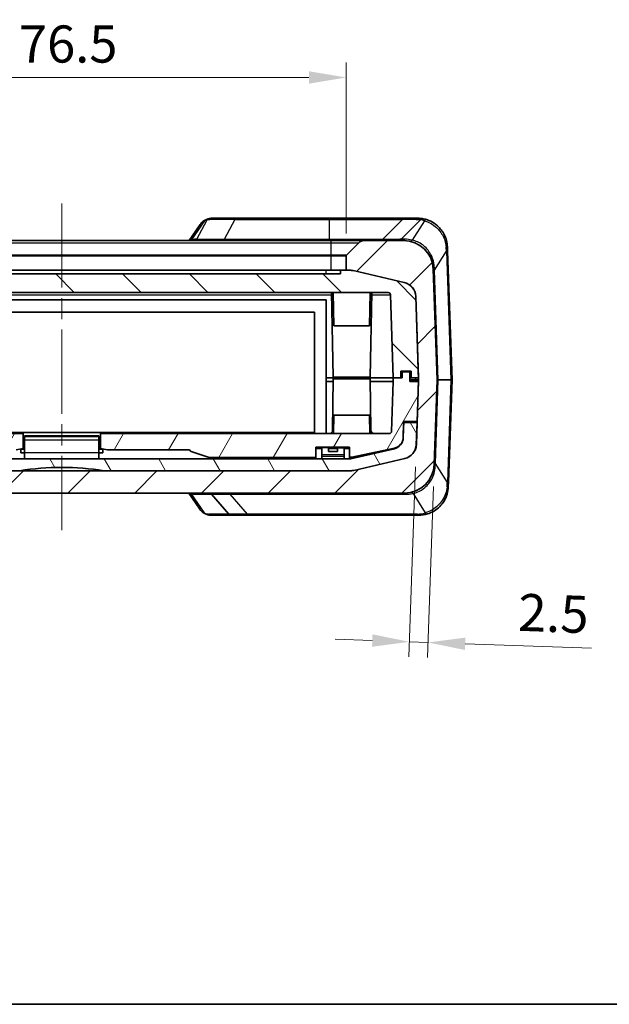
# Model space of a CAD drawing. Units: millimetres. Extents: x 0 to 5875, y 0 to 563.
# Drawn here: x 1040 to 1119, y 0 to 133 of the extents above; entities that cross this region are included whole.
import ezdxf

# ---------------------------------------------------------------- set-up
doc = ezdxf.new("R2010")
doc.units = ezdxf.units.MM
doc.header["$LTSCALE"] = 2
doc.linetypes.add('CHAIN', pattern=[0.3543, 0.2362, -0.0295, 0.0591, -0.0295])
doc.layers.get('Defpoints').update_dxf_attribs({"lineweight": 25})
for name, color, linetype, lineweight in [('Border (ISO)', 7, 'Continuous', 35), ('Centerline (ISO)', 131, 'Continuous', 18), ('Dimension (ISO)', 7, 'Continuous', 18), ('Hatch (ISO)', 1, 'Continuous', 18), ('Visible (ISO)', 7, 'Continuous', 35), ('Visible Narrow (ISO)', 7, 'Continuous', 25)]:
    doc.layers.add(name, color=color, linetype=linetype, lineweight=lineweight)
doc.styles.add('Note Text (TK)', font='txt')
doc.dimstyles.new('Default - Method 1b (TK)', dxfattribs={"dimscale": 2, "dimtxt": 2.5, "dimasz": 2.5, "dimexe": 1, "dimexo": 1.5, "dimgap": 1, "dimtad": 1, "dimtoh": 1, "dimrnd": 1e-08, "dimdsep": 46, "dimtxsty": 'Note Text (TK)', "dimcen": 0.09, "dimdle": 5, "dimclrd": 100, "dimclre": 100, "dimclrt": 7, "dimadec": 1, "dimazin": 1, "dimtfac": 1, "dimtmove": 0, "dimatfit": 3, "dimfxl": 1, "dimtolj": 1, "dimlwd": -1, "dimlwe": -1, "dimarcsym": 0})

# ---------------------------------------------------------------- blocks, each defined once
blk = doc.blocks.new('図面枠 tk図枠')
at = {"layer": 'Border (ISO)'}
blk.add_line((14.5, 8), (405.5, 8), dxfattribs=at)
blk = doc.blocks.new('*D25')
at = {"layer": 'Defpoints', "color": 0}
for p in [(1083.86, 124.81), (1007.36, 100.81), (1083.86, 100.81)]:
    blk.add_point(p, dxfattribs=at)
at = {"layer": 'Dimension (ISO)', "color": 100}
for p, q in [((1007.36, 103.81), (1007.36, 126.81)), ((1083.86, 103.81), (1083.86, 126.81)), ((1012.36, 124.81), (1078.86, 124.81))]:
    blk.add_line(p, q, dxfattribs=at)
for points in [[(1012.36, 125.64), (1012.36, 123.97), (1007.36, 124.81)], [(1078.86, 125.64), (1078.86, 123.97), (1083.86, 124.81)]]:
    blk.add_solid(points, dxfattribs=at)
at = {"layer": 'Dimension (ISO)', "color": 7, "insert": (1039.84, 129.31), "char_height": 5, "attachment_point": 4, "style": 'Note Text (TK)'}
blk.add_mtext('\\A1;76.5', dxfattribs=at)
blk = doc.blocks.new('*D27')
at = {"layer": 'Defpoints', "color": 0}
for p in [(1093.3, 75.38), (1095.71, 72.71), (1092.38, 48.81)]:
    blk.add_point(p, dxfattribs=at)
at = {"layer": 'Dimension (ISO)', "color": 100}
for p, q in [((1093.2, 72.38), (1092.31, 46.81)), ((1095.61, 69.71), (1094.8, 46.72)), ((1087.38, 48.98), (1082.38, 49.16)), ((1092.38, 48.81), (1094.87, 48.72)), ((1099.87, 48.55), (1116.87, 47.95))]:
    blk.add_line(p, q, dxfattribs=at)
for points in [[(1087.41, 49.82), (1087.35, 48.15), (1092.38, 48.81)], [(1099.9, 49.38), (1099.84, 47.72), (1094.87, 48.72)]]:
    blk.add_solid(points, dxfattribs=at)
at = {"layer": 'Dimension (ISO)', "color": 7, "insert": (1107.02, 52.8), "char_height": 5, "attachment_point": 4, "rotation": 358, "style": 'Note Text (TK)'}
blk.add_mtext('\\A1;2.5', dxfattribs=at)

msp = doc.modelspace()

# ---------------------------------------------------------------- hatches: boundary and pattern name
at = {"layer": 'Hatch (ISO)'}
h = msp.add_hatch(dxfattribs=at)
h.set_pattern_fill('ANSI31', color=256, scale=50.8, style=0)
h.set_pattern_definition([(45, (773, -16), (-4.49013, 4.49013), [])])
edge = h.paths.add_edge_path()
edge.add_ellipse((1083.9577, 100.8064), major_axis=(-0.0707, 0.0707), ratio=1, start_angle=0, end_angle=45)
edge.add_line((1083.8577, 100.8064), (1083.8577, 98.8478))
edge.add_line((1083.8577, 98.8478), (1084.3624, 98.8478))
edge.add_ellipse((1084.3624, 96.8478), major_axis=(0, 2), ratio=1, start_angle=346.871292, end_angle=360, ccw=False)
edge.add_line((1084.8167, 98.7955), (1091.6713, 97.1968))
edge.add_ellipse((1091.217, 95.2491), major_axis=(0.4543, 1.9477), ratio=1, start_angle=285.128708, end_angle=360, ccw=False)
edge.add_line((1093.2158, 95.3189), (1093.5989, 84.3478))
edge.add_line((1093.5989, 84.3478), (1093.6077, 84.0978))
edge.add_line((1093.6077, 84.0978), (1093.5989, 83.8478))
edge.add_line((1093.5989, 83.8478), (1093.4121, 78.4978))
edge.add_line((1093.4121, 78.4978), (1093.3031, 75.3768))
edge.add_ellipse((1091.3043, 75.4466), major_axis=(1.9988, -0.0698), ratio=1, start_angle=285.128708, end_angle=360, ccw=False)
edge.add_line((1091.7586, 73.4988), (1084.904, 71.9001))
edge.add_ellipse((1084.4497, 73.8478), major_axis=(0.4543, -1.9477), ratio=1, start_angle=346.871292, end_angle=360, ccw=False)
edge.add_line((1084.4497, 71.8478), (1084.441, 71.8478))
edge.add_line((1084.441, 71.8478), (1051.2686, 71.8478))
edge.add_line((1051.2686, 71.8478), (1039.9467, 71.8478))
edge.add_line((1039.9467, 71.8478), (1006.7743, 71.8478))
edge.add_line((1006.7743, 71.8478), (1006.7656, 71.8478))
edge.add_ellipse((1006.7656, 73.8478), major_axis=(0, -2), ratio=1, start_angle=346.871292, end_angle=360, ccw=False)
edge.add_line((1006.3113, 71.9001), (999.4567, 73.4988))
edge.add_ellipse((999.911, 75.4466), major_axis=(-0.4543, -1.9477), ratio=1, start_angle=285.128708, end_angle=360, ccw=False)
edge.add_line((997.9122, 75.3768), (997.8347, 77.5978))
edge.add_line((997.8347, 77.5978), (997.6345, 77.5978))
edge.add_line((997.6345, 77.5978), (997.5298, 80.5978))
edge.add_line((997.5298, 80.5978), (997.7212, 80.5978))
edge.add_line((997.7212, 80.5978), (997.7299, 80.5978))
edge.add_line((997.7299, 80.5978), (997.6164, 83.8478))
edge.add_line((997.6164, 83.8478), (997.6077, 84.0978))
edge.add_line((997.6077, 84.0978), (997.6164, 84.3478))
edge.add_line((997.6164, 84.3478), (997.9995, 95.3189))
edge.add_ellipse((999.9983, 95.2491), major_axis=(-1.9988, 0.0698), ratio=1, start_angle=285.128708, end_angle=360, ccw=False)
edge.add_line((999.544, 97.1968), (1006.3986, 98.7955))
edge.add_ellipse((1006.8529, 96.8478), major_axis=(-0.4543, 1.9477), ratio=1, start_angle=346.871292, end_angle=360, ccw=False)
edge.add_line((1006.8529, 98.8478), (1007.3577, 98.8478))
edge.add_line((1007.3577, 98.8478), (1007.3577, 100.8064))
edge.add_ellipse((1007.2577, 100.8064), major_axis=(0.1, 0), ratio=1, start_angle=0, end_angle=45)
edge.add_line((1007.3284, 100.8771), (1005.6506, 102.5549))
edge.add_ellipse((1004.9435, 101.8478), major_axis=(0.7071, 0.7071), ratio=1, start_angle=0, end_angle=45)
edge.add_line((1004.9435, 102.8478), (999.6252, 102.8478))
edge.add_ellipse((999.6252, 98.8478), major_axis=(0, 4), ratio=1, start_angle=0, end_angle=88)
edge.add_line((995.6276, 98.9874), (995.1077, 84.0978))
edge.add_line((995.1077, 84.0978), (995.5054, 72.7082))
edge.add_ellipse((999.503, 72.8478), major_axis=(-3.9976, -0.1396), ratio=1, start_angle=0, end_angle=88)
edge.add_line((999.503, 68.8478), (1091.7124, 68.8478))
edge.add_ellipse((1091.7124, 72.8478), major_axis=(0, -4), ratio=1, start_angle=0, end_angle=88)
edge.add_line((1095.7099, 72.7082), (1096.1077, 84.0978))
edge.add_line((1096.1077, 84.0978), (1095.5877, 98.9874))
edge.add_ellipse((1091.5902, 98.8478), major_axis=(3.9976, 0.1396), ratio=1, start_angle=0, end_angle=88)
edge.add_line((1091.5902, 102.8478), (1086.2719, 102.8478))
edge.add_ellipse((1086.2719, 101.8478), major_axis=(0, 1), ratio=1, start_angle=0, end_angle=45)
edge.add_line((1085.5648, 102.5549), (1083.887, 100.8771))
h = msp.add_hatch(dxfattribs=at)
h.set_pattern_fill('ANSI31', color=256, scale=50.8, angle=90.00021, style=0)
h.set_pattern_definition([(135.0002, (773, -16), (-4.49011, -4.49014), [])])
edge = h.paths.add_edge_path()
edge.add_line((1091.2077, 84.3478), (1091.2077, 85.2478))
edge.add_line((1091.2077, 85.2478), (1092.6077, 85.2478))
edge.add_line((1092.6077, 85.2478), (1092.6077, 84.3478))
edge.add_line((1092.6077, 84.3478), (1093.5989, 84.3478))
edge.add_line((1093.5989, 84.3478), (1093.6077, 84.3478))
edge.add_line((1093.6077, 84.3478), (1093.2246, 95.3189))
edge.add_ellipse((1091.2258, 95.2491), major_axis=(1.9988, 0.0698), ratio=1, start_angle=0, end_angle=74.871292)
edge.add_line((1091.68, 97.1968), (1084.8255, 98.7955))
edge.add_ellipse((1084.3712, 96.8478), major_axis=(0.4543, 1.9477), ratio=1, start_angle=0, end_angle=13.128708)
edge.add_line((1084.3712, 98.8478), (1084.3624, 98.8478))
edge.add_line((1084.3624, 98.8478), (1083.8577, 98.8478))
edge.add_line((1083.8577, 98.8478), (1083.1077, 98.8478))
edge.add_line((1083.1077, 98.8478), (1083.1077, 98.3478))
edge.add_line((1083.1077, 98.3478), (1008.1077, 98.3478))
edge.add_line((1008.1077, 98.3478), (1008.1077, 98.8478))
edge.add_line((1008.1077, 98.8478), (1007.3577, 98.8478))
edge.add_line((1007.3577, 98.8478), (1006.8529, 98.8478))
edge.add_line((1006.8529, 98.8478), (1006.8442, 98.8478))
edge.add_ellipse((1006.8442, 96.8478), major_axis=(0, 2), ratio=1, start_angle=0, end_angle=13.128708)
edge.add_line((1006.3899, 98.7955), (999.5353, 97.1968))
edge.add_ellipse((999.9896, 95.2491), major_axis=(-0.4543, 1.9477), ratio=1, start_angle=0, end_angle=74.871292)
edge.add_line((997.9908, 95.3189), (997.6077, 84.3478))
edge.add_line((997.6077, 84.3478), (997.6164, 84.3478))
edge.add_line((997.6164, 84.3478), (998.6077, 84.3478))
edge.add_line((998.6077, 84.3478), (998.6077, 85.2478))
edge.add_line((998.6077, 85.2478), (1000.0077, 85.2478))
edge.add_line((1000.0077, 85.2478), (1000.0077, 84.3478))
edge.add_line((1000.0077, 84.3478), (1001.0077, 84.3478))
edge.add_line((1001.0077, 84.3478), (1001.3991, 95.5583))
edge.add_ellipse((1001.699, 95.5478), major_axis=(-0.2998, 0.0105), ratio=1, start_angle=272, end_angle=360, ccw=False)
edge.add_line((1001.699, 95.8478), (1037.3577, 95.8478))
edge.add_line((1037.3577, 95.8478), (1037.3577, 95.8678))
edge.add_line((1037.3577, 95.8678), (1053.8577, 95.8678))
edge.add_line((1053.8577, 95.8678), (1053.8577, 95.8478))
edge.add_line((1053.8577, 95.8478), (1089.5164, 95.8478))
edge.add_ellipse((1089.5164, 95.5478), major_axis=(0, 0.3), ratio=1, start_angle=272, end_angle=360, ccw=False)
edge.add_line((1089.8162, 95.5583), (1090.2077, 84.3478))
edge.add_line((1090.2077, 84.3478), (1091.2077, 84.3478))
h = msp.add_hatch(dxfattribs=at)
h.set_pattern_fill('ANSI31', color=256, scale=50.8, angle=14.999978, style=0)
h.set_pattern_definition([(60, (773, -16), (-5.49926, 3.175), [])])
edge = h.paths.add_edge_path()
edge.add_line((999.8077, 85.1478), (998.8077, 85.1478))
edge.add_line((998.8077, 85.1478), (998.8077, 83.8478))
edge.add_line((998.8077, 83.8478), (997.6164, 83.8478))
edge.add_line((997.6164, 83.8478), (997.6077, 83.8478))
edge.add_line((997.6077, 83.8478), (997.7212, 80.5978))
edge.add_line((997.7212, 80.5978), (997.7945, 78.4978))
edge.add_line((997.7945, 78.4978), (999.5956, 78.4978))
edge.add_line((999.5956, 78.4978), (999.6008, 78.3478))
edge.add_line((999.6008, 78.3478), (999.6717, 76.3181))
edge.add_ellipse((1001.1708, 76.3705), major_axis=(-1.4991, -0.0523), ratio=1, start_angle=0, end_angle=12.561716)
edge.add_ellipse((1001.1708, 76.3705), major_axis=(-1.4518, -0.3771), ratio=1, start_angle=0, end_angle=63.437793)
edge.add_line((1000.8589, 74.9032), (1006.6107, 73.6806))
edge.add_ellipse((1006.9226, 75.1478), major_axis=(-0.3119, -1.4672), ratio=1, start_angle=0, end_angle=12.000491)
edge.add_line((1006.9226, 73.6478), (1006.9226, 75.0136))
edge.add_line((1006.9226, 75.0136), (1011.4226, 75.0136))
edge.add_line((1011.4226, 75.0136), (1011.4226, 73.6478))
edge.add_line((1011.4226, 73.6478), (1025.7735, 73.6478))
edge.add_ellipse((1025.7735, 74.1478), major_axis=(0, -0.5), ratio=1, start_angle=0, end_angle=19.106605)
edge.add_line((1025.9372, 73.6754), (1028.1831, 74.4534))
edge.add_ellipse((1028.0194, 74.9258), major_axis=(0.1637, -0.4725), ratio=1, start_angle=0, end_angle=37.112772)
edge.add_line((1028.435, 74.6478), (1039.3582, 74.6478))
edge.add_ellipse((1039.3582, 75.1478), major_axis=(0, -0.5), ratio=1, start_angle=0, end_angle=11.309932)
edge.add_line((1039.4562, 74.6575), (1040.4077, 74.8478))
edge.add_line((1040.4077, 74.8478), (1040.4077, 76.8478))
edge.add_line((1040.4077, 76.8478), (1001.5418, 76.8478))
edge.add_ellipse((1001.5418, 77.1478), major_axis=(0, -0.3), ratio=1, start_angle=272, end_angle=360, ccw=False)
edge.add_line((1001.242, 77.1373), (1001.0077, 83.8478))
edge.add_line((1001.0077, 83.8478), (1001.0077, 84.3478))
edge.add_line((1001.0077, 84.3478), (1000.0077, 84.3478))
edge.add_line((1000.0077, 84.3478), (999.8077, 84.3478))
edge.add_line((999.8077, 84.3478), (999.8077, 85.1478))
edge = h.paths.add_edge_path()
edge.add_line((1090.2077, 84.3478), (1090.2077, 83.8478))
edge.add_line((1090.2077, 83.8478), (1089.9733, 77.1373))
edge.add_ellipse((1089.6735, 77.1478), major_axis=(0.2998, -0.0105), ratio=1, start_angle=272, end_angle=360, ccw=False)
edge.add_line((1089.6735, 76.8478), (1050.8077, 76.8478))
edge.add_line((1050.8077, 76.8478), (1050.8077, 74.8478))
edge.add_line((1050.8077, 74.8478), (1051.7591, 74.6575))
edge.add_ellipse((1051.8572, 75.1478), major_axis=(-0.0981, -0.4903), ratio=1, start_angle=0, end_angle=11.309932)
edge.add_line((1051.8572, 74.6478), (1062.7803, 74.6478))
edge.add_ellipse((1063.1959, 74.9258), major_axis=(-0.4156, -0.278), ratio=1, start_angle=0, end_angle=37.112772)
edge.add_line((1063.0322, 74.4534), (1065.2782, 73.6754))
edge.add_ellipse((1065.4418, 74.1478), major_axis=(-0.1637, -0.4725), ratio=1, start_angle=0, end_angle=19.106605)
edge.add_line((1065.4418, 73.6478), (1079.7927, 73.6478))
edge.add_line((1079.7927, 73.6478), (1079.7927, 75.0136))
edge.add_line((1079.7927, 75.0136), (1084.2927, 75.0136))
edge.add_line((1084.2927, 75.0136), (1084.2927, 73.6478))
edge.add_ellipse((1084.2927, 75.1478), major_axis=(0, -1.5), ratio=1, start_angle=0, end_angle=12.000491)
edge.add_line((1084.6046, 73.6806), (1090.3564, 74.9032))
edge.add_ellipse((1090.0445, 76.3705), major_axis=(0.3119, -1.4672), ratio=1, start_angle=0, end_angle=63.437793)
edge.add_ellipse((1090.0445, 76.3705), major_axis=(1.4518, -0.3771), ratio=1, start_angle=0, end_angle=12.561716)
edge.add_line((1091.5436, 76.3181), (1091.6145, 78.3478))
edge.add_line((1091.6145, 78.3478), (1091.6197, 78.4978))
edge.add_line((1091.6197, 78.4978), (1093.4121, 78.4978))
edge.add_line((1093.4121, 78.4978), (1093.4208, 78.4978))
edge.add_line((1093.4208, 78.4978), (1093.6077, 83.8478))
edge.add_line((1093.6077, 83.8478), (1093.5989, 83.8478))
edge.add_line((1093.5989, 83.8478), (1092.4077, 83.8478))
edge.add_line((1092.4077, 83.8478), (1092.4077, 85.1478))
edge.add_line((1092.4077, 85.1478), (1091.4077, 85.1478))
edge.add_line((1091.4077, 85.1478), (1091.4077, 84.3478))
edge.add_line((1091.4077, 84.3478), (1091.2077, 84.3478))
edge.add_line((1091.2077, 84.3478), (1090.2077, 84.3478))
h = msp.add_hatch(dxfattribs=at)
h.set_pattern_fill('ANSI31', color=256, scale=50.8, angle=75.000175, style=0)
h.set_pattern_definition([(120.0002, (773, -16), (-5.49925, -3.17502), [])])
edge = h.paths.add_edge_path()
edge.add_ellipse((1091.2956, 75.4466), major_axis=(0.4543, -1.9477), ratio=1, start_angle=0, end_angle=74.871292)
edge.add_line((1093.2944, 75.3768), (1093.3981, 78.3478))
edge.add_line((1093.3981, 78.3478), (1091.6145, 78.3478))
edge.add_line((1091.6145, 78.3478), (1091.597, 78.3478))
edge.add_line((1091.597, 78.3478), (1091.523, 76.2271))
edge.add_ellipse((1090.0239, 76.2795), major_axis=(1.4991, -0.0523), ratio=1, start_angle=351.002611, end_angle=360, ccw=False)
edge.add_ellipse((1090.0239, 76.2795), major_axis=(1.4725, -0.2861), ratio=1, start_angle=294.126097, end_angle=360, ccw=False)
edge.add_line((1090.3646, 74.8187), (1084.6551, 73.487))
edge.add_ellipse((1084.3144, 74.9478), major_axis=(0.3407, -1.4608), ratio=1, start_angle=346.871292, end_angle=360, ccw=False)
edge.add_line((1084.3144, 73.4478), (1006.9009, 73.4478))
edge.add_ellipse((1006.9009, 74.9478), major_axis=(0, -1.5), ratio=1, start_angle=346.871292, end_angle=360, ccw=False)
edge.add_line((1006.5602, 73.487), (1000.8507, 74.8187))
edge.add_ellipse((1001.1914, 76.2795), major_axis=(-0.3407, -1.4608), ratio=1, start_angle=294.126097, end_angle=360, ccw=False)
edge.add_ellipse((1001.1914, 76.2795), major_axis=(-1.4725, -0.2861), ratio=1, start_angle=351.002611, end_angle=360, ccw=False)
edge.add_line((999.6923, 76.2271), (999.6183, 78.3478))
edge.add_line((999.6183, 78.3478), (999.6008, 78.3478))
edge.add_line((999.6008, 78.3478), (997.8172, 78.3478))
edge.add_line((997.8172, 78.3478), (997.9209, 75.3768))
edge.add_ellipse((999.9197, 75.4466), major_axis=(-1.9988, -0.0698), ratio=1, start_angle=0, end_angle=74.871292)
edge.add_line((999.4654, 73.4988), (1006.32, 71.9001))
edge.add_ellipse((1006.7743, 73.8478), major_axis=(-0.4543, -1.9477), ratio=1, start_angle=0, end_angle=13.128708)
edge.add_line((1006.7743, 71.8478), (1039.9467, 71.8478))
edge.add_ellipse((1045.6077, 37.1978), major_axis=(-5.661, 34.65), ratio=1, start_angle=341.442486, end_angle=360, ccw=False)
edge.add_line((1051.2686, 71.8478), (1084.441, 71.8478))
edge.add_ellipse((1084.441, 73.8478), major_axis=(0, -2), ratio=1, start_angle=0, end_angle=13.128708)
edge.add_line((1084.8953, 71.9001), (1091.7499, 73.4988))

# ---------------------------------------------------------------- linework, layer by layer
at = {"layer": 'Centerline (ISO)', "linetype": 'CHAIN', "ltscale": 23.990969}
msp.add_line((1045.6077, 107.8478), (1045.6077, 63.8478), dxfattribs=at)
at = {"layer": 'Visible (ISO)'}
for p, q in [((1064.2361, 105.0193), (1062.757, 102.8478)), ((1068.8954, 105.8478), (1065.8306, 105.8478)), ((1081.6077, 105.8478), (1068.8954, 105.8478)), ((1091.8148, 105.8478), (1081.6077, 105.8478)), ((1091.4612, 105.7014), (1088.7541, 102.9943)), ((1093.4854, 105.8478), (1091.8148, 105.8478)), ((1081.8577, 102.8478), (1009.3577, 102.8478)), ((1086.2719, 102.8478), (1081.8577, 102.8478)), ((1085.5648, 102.5549), (1083.887, 100.8771)), ((1091.5902, 102.8478), (1086.2719, 102.8478)), ((1083.8577, 100.8064), (1083.8577, 98.8478)), ((1097.483, 101.9874), (1097.5023, 101.4341)), ((1098.1077, 84.0978), (1097.5023, 101.4341)), ((1083.1077, 98.3478), (1008.1077, 98.3478)), ((1010.1077, 98.8478), (1081.1077, 98.8478)), ((1081.1077, 98.8478), (1083.1077, 98.8478)), ((1084.3712, 98.8478), (1083.1077, 98.8478)), ((1083.1077, 98.8478), (1083.1077, 98.3478)), ((1083.8577, 98.8478), (1084.3624, 98.8478)), ((1084.8167, 98.7955), (1091.6713, 97.1968)), ((1091.68, 97.1968), (1084.8255, 98.7955)), ((1096.1077, 84.0978), (1095.5877, 98.9874)), ((1053.8577, 95.8478), (1037.3577, 95.8478)), ((1053.8577, 95.8478), (1089.5164, 95.8478)), ((1082.1077, 84.4478), (1081.9087, 95.8478)), ((1082.2077, 91.3478), (1082.1291, 95.8478)), ((1087.0077, 91.3478), (1087.0862, 95.8478)), ((1087.1077, 84.4478), (1087.3067, 95.8478)), ((1089.8162, 95.5583), (1090.2077, 84.3478)), ((1010.0577, 94.8478), (1081.1577, 94.8478)), ((1081.1577, 94.8478), (1081.1577, 84.3478)), ((1093.2158, 95.3189), (1093.6077, 84.0978)), ((1093.6077, 84.3478), (1093.2246, 95.3189)), ((1011.6077, 93.1978), (1079.6077, 93.1978)), ((1079.6077, 93.1978), (1079.6077, 76.9978)), ((1087.0077, 91.3478), (1082.2077, 91.3478)), ((1091.2077, 84.3478), (1091.2077, 85.2478)), ((1091.2077, 85.2478), (1092.6077, 85.2478)), ((1092.4077, 85.1478), (1091.4077, 85.1478)), ((1091.4077, 85.1478), (1091.4077, 84.3478)), ((1092.4077, 83.8478), (1092.4077, 85.1478)), ((1092.6077, 85.2478), (1092.6077, 84.3478)), ((1083.2077, 84.3478), (1081.1577, 84.3478)), ((1081.1577, 84.3478), (1083.2077, 84.3478)), ((1081.1577, 83.8478), (1081.1577, 84.3478)), ((1081.1577, 83.8478), (1082.1042, 83.8478)), ((1081.1577, 83.8478), (1081.1577, 76.8478)), ((1082.1077, 84.2478), (1082.0474, 77.3435)), ((1087.1077, 84.4478), (1082.1077, 84.4478)), ((1082.1077, 84.2478), (1087.1077, 84.2478)), ((1083.2077, 84.3478), (1090.2077, 84.3478)), ((1083.2077, 84.3478), (1090.2077, 84.3478)), ((1087.1077, 84.2478), (1087.1679, 77.3435)), ((1090.2077, 83.8478), (1087.1112, 83.8478)), ((1090.2077, 83.8478), (1089.9733, 77.1373)), ((1090.2077, 84.3478), (1091.2077, 84.3478)), ((1090.2077, 84.3478), (1090.2077, 83.8478)), ((1091.4077, 84.3478), (1090.2077, 84.3478)), ((1092.5077, 84.3478), (1092.4077, 84.3478)), ((1093.2133, 84.0978), (1092.4077, 84.0978)), ((1093.6077, 83.8478), (1092.4077, 83.8478)), ((1092.6077, 84.3478), (1092.5077, 84.3478)), ((1092.6077, 84.3478), (1093.6077, 84.3478)), ((1093.6077, 84.0978), (1093.2133, 84.0978)), ((1093.6077, 84.0978), (1093.3031, 75.3768)), ((1093.4208, 78.4978), (1093.6077, 83.8478)), ((1095.7099, 72.7082), (1096.1077, 84.0978)), ((1096.254, 84.0978), (1096.1077, 84.0978)), ((1097.9613, 84.0978), (1096.254, 84.0978)), ((1097.6245, 70.2615), (1098.1077, 84.0978)), ((1098.1077, 84.0978), (1097.9613, 84.0978)), ((1082.2077, 79.3478), (1082.164, 76.8478)), ((1082.2077, 79.3478), (1087.0077, 79.3478)), ((1087.0077, 79.3478), (1087.0513, 76.8478)), ((1091.597, 78.3478), (1091.523, 76.2271)), ((1091.5436, 76.3181), (1091.6197, 78.4978)), ((1093.3981, 78.3478), (1091.597, 78.3478)), ((1091.6197, 78.4978), (1093.4208, 78.4978)), ((1093.2944, 75.3768), (1093.3981, 78.3478)), ((1079.6077, 76.9978), (1011.6077, 76.9978)), ((1040.4077, 76.8478), (1001.5418, 76.8478)), ((1040.4077, 74.8478), (1040.4077, 76.8478)), ((1040.6077, 76.4568), (1040.6077, 76.5478)), ((1050.6077, 76.5478), (1040.6077, 76.5478)), ((1040.6077, 76.4568), (1040.6077, 75.9789)), ((1040.6077, 74.3219), (1040.6077, 75.9789)), ((1050.6077, 76.5478), (1050.6077, 76.4568)), ((1050.6077, 75.9789), (1050.6077, 76.4568)), ((1050.6077, 75.9789), (1050.6077, 74.3219)), ((1089.6735, 76.8478), (1050.8077, 76.8478)), ((1050.8077, 76.8478), (1050.8077, 74.8478)), ((1039.4562, 74.6575), (1040.4077, 74.8478)), ((1040.1077, 74.2492), (1040.1077, 74.7878)), ((1040.6077, 74.7478), (1040.1077, 74.7478)), ((1040.6077, 74.2492), (1040.1077, 74.2492)), ((1040.6077, 75.3478), (1040.4077, 75.3478)), ((1040.4077, 74.8478), (1040.6077, 74.8478)), ((1040.6077, 74.3219), (1040.6077, 73.4478)), ((1050.8077, 75.3478), (1050.6077, 75.3478)), ((1050.6077, 74.8478), (1050.8077, 74.8478)), ((1051.1077, 74.7478), (1050.6077, 74.7478)), ((1050.6077, 73.4478), (1050.6077, 74.3219)), ((1051.1077, 74.2492), (1050.6077, 74.2492)), ((1050.8077, 74.8478), (1051.7591, 74.6575)), ((1051.1077, 74.7878), (1051.1077, 74.2492)), ((1051.8572, 74.6478), (1062.7803, 74.6478)), ((1063.0322, 74.4534), (1065.2782, 73.6754)), ((1079.7927, 73.6478), (1079.7927, 75.0136)), ((1079.7927, 75.0136), (1084.2927, 75.0136)), ((1079.7927, 74.8478), (1080.6077, 74.8478)), ((1080.6077, 75.0136), (1080.6077, 74.9302)), ((1080.6077, 74.0478), (1080.6077, 74.9302)), ((1081.5077, 74.9302), (1081.5077, 75.0136)), ((1081.5077, 74.9302), (1081.5077, 74.4478)), ((1081.5077, 74.8478), (1082.7077, 74.8478)), ((1082.7077, 74.4478), (1081.5077, 74.4478)), ((1082.132, 75.0136), (1082.1291, 74.8478)), ((1082.7077, 75.0136), (1082.7077, 74.9302)), ((1082.7077, 74.4478), (1082.7077, 74.9302)), ((1083.6077, 74.9302), (1083.6077, 75.0136)), ((1083.6077, 74.9302), (1083.6077, 74.0478)), ((1083.6077, 74.8478), (1084.2927, 74.8478)), ((1084.2927, 75.0136), (1084.2927, 73.6478)), ((1084.6046, 73.6806), (1090.3564, 74.9032)), ((1090.3646, 74.8187), (1084.6551, 73.487)), ((1084.3144, 73.4478), (1006.9009, 73.4478)), ((1065.4418, 73.6478), (1079.7927, 73.6478)), ((1079.7927, 73.4478), (1079.7927, 73.6478)), ((1080.6077, 73.7478), (1080.6077, 74.0478)), ((1080.6077, 73.7478), (1080.6077, 73.4478)), ((1083.6077, 73.7478), (1083.6077, 74.0478)), ((1083.6077, 73.4478), (1083.6077, 73.7478)), ((1084.2927, 73.6478), (1084.2927, 73.4478)), ((1084.8953, 71.9001), (1091.7499, 73.4988)), ((1091.7586, 73.4988), (1084.904, 71.9001)), ((1084.4497, 71.8478), (1006.7656, 71.8478)), ((1051.2686, 71.8478), (1084.441, 71.8478)), ((1097.6245, 70.2615), (1097.6052, 69.7082)), ((999.503, 68.8478), (1091.7124, 68.8478)), ((1062.7064, 68.8478), (1064.1854, 66.6764)), ((1068.0713, 66.0194), (1065.7571, 68.6762)), ((1065.718, 65.8478), (1068.4484, 65.8478)), ((1068.4484, 65.8478), (1070.6849, 65.8478)), ((1070.6849, 65.8478), (1093.6076, 65.8478))]:
    msp.add_line(p, q, dxfattribs=at)
for centre, radius, start, end in [((1091.8148, 105.3478), 0.5, 90, 135), ((1093.4854, 101.8478), 4, 72.680579, 81.378287), ((1086.2719, 101.8478), 1, 90, 135), ((1088.4006, 103.3478), 0.5, 270, 315), ((1091.5902, 98.8478), 4, 2, 90), ((1083.9577, 100.8064), 0.1, 135, 180), ((1084.3624, 96.8478), 2, 76.871292, 90), ((1084.3712, 96.8478), 2, 76.871292, 90), ((1091.217, 95.2491), 2, 2, 76.871292), ((1091.2258, 95.2491), 2, 2, 76.871292), ((1089.5164, 95.5478), 0.3, 2, 90), ((1081.5474, 77.3478), 0.5, 270, 359.5), ((1087.6679, 77.3478), 0.5, 180.5, 270), ((1089.6735, 77.1478), 0.3, 270, 358), ((1090.0445, 76.3705), 1.5, 282.000491, 358), ((1090.0239, 76.2795), 1.5, 283.128708, 358), ((1051.8572, 75.1478), 0.5, 258.690068, 270), ((1063.1959, 74.9258), 0.5, 213.780623, 250.893395), ((1080.0946, 75.3478), 0.5, 270, 318.05155), ((1091.2956, 75.4466), 2, 283.128708, 358), ((1091.3043, 75.4466), 2, 283.128708, 358), ((1065.4418, 74.1478), 0.5, 250.893395, 270), ((1084.2927, 75.1478), 1.5, 270, 282.000491), ((1084.3144, 74.9478), 1.5, 270, 283.128708), ((1045.6077, 37.1978), 35.1094, 80.721243, 99.278757), ((1084.441, 73.8478), 2, 270, 283.128708), ((1084.4497, 73.8478), 2, 270, 283.128708), ((1091.7124, 72.8478), 4, 270, 358), ((1065.3801, 68.3478), 0.5, 41.057232, 90), ((1068.4484, 66.3478), 0.5, 221.057232, 270), ((1093.6076, 69.8478), 4, 270, 287.319421)]:
    msp.add_arc(centre, radius, start, end, dxfattribs=at)
for points, knots in [([(1064.9859, 105.6467), (1064.9261, 105.6204), (1064.8675, 105.5908), (1064.7537, 105.5251), (1064.6986, 105.4889), (1064.5926, 105.4102), (1064.5418, 105.3677), (1064.4453, 105.2769), (1064.3996, 105.2287), (1064.3138, 105.1274), (1064.2736, 105.0743), (1064.2361, 105.0193)], [0, 0, 0, 0, 0.023462624, 0.023462624, 0.046925248, 0.046925248, 0.070387872, 0.070387872, 0.093850496, 0.093850496, 0.11731312, 0.11731312, 0.11731312, 0.11731312]), ([(1064.9859, 105.6467), (1065.0134, 105.6588), (1065.0406, 105.6704), (1065.0946, 105.6927), (1065.1214, 105.7033), (1065.1745, 105.7235), (1065.2009, 105.7332), (1065.2533, 105.7514), (1065.2793, 105.76), (1065.3312, 105.7762), (1065.357, 105.7837), (1065.3827, 105.7907)], [-0.716234566, -0.716234566, -0.716234566, -0.716234566, -0.685873837, -0.685873837, -0.655513108, -0.655513108, -0.625152379, -0.625152379, -0.59479165, -0.59479165, -0.564430921, -0.564430921, -0.564430921, -0.564430921]), ([(1065.3827, 105.7907), (1065.4125, 105.7988), (1065.4423, 105.8059), (1065.502, 105.8184), (1065.5319, 105.8237), (1065.5917, 105.8327), (1065.6216, 105.8364), (1065.6814, 105.8422), (1065.7112, 105.8443), (1065.771, 105.8471), (1065.8008, 105.8478), (1065.8306, 105.8478)], [0, 0, 0, 0, 0.0122932771, 0.0122932771, 0.0245865541, 0.0245865541, 0.0368798312, 0.0368798312, 0.0491731082, 0.0491731082, 0.0614663853, 0.0614663853, 0.0614663853, 0.0614663853]), ([(1094.085, 105.8026), (1093.9836, 105.818), (1093.8829, 105.8293), (1093.683, 105.8442), (1093.5838, 105.8478), (1093.4854, 105.8478)], [-0.0614663853, -0.0614663853, -0.0614663853, -0.0614663853, -0.0307331927, -0.0307331927, 0, 0, 0, 0]), ([(1097.483, 101.9874), (1097.4625, 102.5721), (1097.3106, 103.1553), (1096.8159, 104.1184), (1096.5049, 104.5151), (1095.8687, 105.0815), (1095.5643, 105.2825), (1095.0619, 105.5303), (1094.867, 105.607), (1094.6762, 105.6665)], [-0.450903266, -0.450903266, -0.450903266, -0.450903266, -0.296396676, -0.296396676, -0.16466482, -0.16466482, -0.063332623, -0.063332623, 0, 0, 0, 0]), ([(1094.7984, 66.0292), (1095.1125, 66.1271), (1095.4379, 66.2722), (1096.2448, 66.7833), (1096.699, 67.2326), (1097.378, 68.3497), (1097.5814, 69.0278), (1097.6052, 69.7082)], [-0.450903274, -0.450903274, -0.450903274, -0.450903274, -0.346638338, -0.346638338, -0.179814441, -0.179814441, 0, 0, 0, 0]), ([(1064.1854, 66.6764), (1064.2229, 66.6213), (1064.2631, 66.5683), (1064.349, 66.467), (1064.3947, 66.4188), (1064.4911, 66.328), (1064.5419, 66.2855), (1064.6479, 66.2067), (1064.7031, 66.1705), (1064.8169, 66.1048), (1064.8755, 66.0752), (1064.9353, 66.0489)], [0.333582718, 0.333582718, 0.333582718, 0.333582718, 0.357046773, 0.357046773, 0.380510828, 0.380510828, 0.403974883, 0.403974883, 0.427438938, 0.427438938, 0.450902992, 0.450902992, 0.450902992, 0.450902992]), ([(1065.718, 65.8478), (1065.6644, 65.8478), (1065.6122, 65.8517), (1065.5091, 65.8649), (1065.4581, 65.8743), (1065.356, 65.8978), (1065.3049, 65.9118), (1065.2017, 65.9441), (1065.1495, 65.9623), (1065.0437, 66.0027), (1064.99, 66.0248), (1064.9353, 66.0489)], [0.413953647, 0.413953647, 0.413953647, 0.413953647, 0.474409831, 0.474409831, 0.534866015, 0.534866015, 0.595322198, 0.595322198, 0.655778382, 0.655778382, 0.716234566, 0.716234566, 0.716234566, 0.716234566])]:
    msp.add_open_spline(points, degree=3, knots=knots, dxfattribs=at)
at = {"layer": 'Visible Narrow (ISO)'}
for p, q in [((1063.061, 102.907), (1064.8391, 105.5175)), ((1063.7822, 103.0194), (1065.1656, 105.6367)), ((1068.8954, 105.7014), (1067.4644, 102.9943)), ((1068.8954, 105.7014), (1068.8954, 105.8478)), ((1068.8954, 105.7014), (1081.6077, 105.7014)), ((1081.6077, 105.7014), (1081.6077, 105.8478)), ((1081.6077, 105.7014), (1091.4612, 105.7014)), ((1081.6077, 102.9943), (1081.6077, 105.7014)), ((1091.2485, 103.0194), (1093.8658, 105.6367)), ((1094.3831, 105.5175), (1092.7339, 102.907)), ((1009.3577, 102.5549), (1081.8577, 102.5549)), ((1063.7822, 103.0194), (1063.5809, 103.0194)), ((1067.4644, 102.8478), (1067.4644, 102.9943)), ((1081.6077, 102.9943), (1067.4644, 102.9943)), ((1081.6077, 102.8478), (1081.6077, 102.9943)), ((1088.7541, 102.9943), (1081.6077, 102.9943)), ((1081.8577, 102.5549), (1081.8577, 102.8478)), ((1081.8577, 102.5549), (1085.5648, 102.5549)), ((1081.8577, 100.8771), (1081.8577, 102.5549)), ((1091.7344, 103.0194), (1091.2485, 103.0194)), ((1081.8577, 100.8771), (1009.3577, 100.8771)), ((1009.3577, 100.8064), (1081.8577, 100.8064)), ((1081.8577, 100.8771), (1081.8577, 100.8064)), ((1083.887, 100.8771), (1081.8577, 100.8771)), ((1081.8577, 100.8064), (1083.8577, 100.8064)), ((1081.8577, 98.8478), (1081.8577, 100.8064)), ((1095.7381, 98.8732), (1097.3559, 101.4341)), ((1097.3559, 101.4341), (1097.9613, 84.0978)), ((1081.1077, 98.8478), (1081.1077, 98.3478)), ((1096.254, 84.0978), (1095.7381, 98.8732)), ((1009.3016, 95.5583), (1081.9137, 95.5583)), ((1053.8577, 95.8678), (1037.3577, 95.8678)), ((1053.8577, 95.8478), (1053.8577, 95.8678)), ((1087.3016, 95.5583), (1089.8162, 95.5583)), ((1091.3077, 84.3478), (1091.3077, 85.2478)), ((1092.5077, 84.3478), (1092.5077, 85.2478)), ((1083.2077, 84.4478), (1083.2077, 84.3478)), ((1083.2077, 84.2478), (1083.2077, 84.3478)), ((1095.8603, 72.8224), (1096.254, 84.0978)), ((1097.9613, 84.0978), (1097.4781, 70.2615)), ((1082.0474, 77.3435), (1082.1727, 77.3435)), ((1087.0427, 77.3435), (1087.1679, 77.3435)), ((1040.6077, 76.4568), (1050.6077, 76.4568)), ((1050.6077, 75.9789), (1040.6077, 75.9789)), ((1040.6077, 75.1373), (1040.4077, 75.1373)), ((1040.6077, 74.3219), (1050.6077, 74.3219)), ((1050.8077, 75.1373), (1050.6077, 75.1373)), ((1081.5077, 74.9302), (1080.6077, 74.9302)), ((1082.7077, 74.9302), (1083.6077, 74.9302)), ((1080.6077, 74.0478), (1083.6077, 74.0478)), ((1083.6077, 73.7478), (1080.6077, 73.7478)), ((1097.4781, 70.2615), (1095.8603, 72.8224)), ((1064.7884, 66.1781), (1063.0103, 68.7886)), ((1063.5303, 68.6762), (1065.7571, 68.6762)), ((1068.2264, 68.6762), (1091.8567, 68.6762)), ((1068.2264, 68.6762), (1070.5406, 66.0194)), ((1092.8561, 68.7886), (1094.5053, 66.1781)), ((1068.0713, 66.0194), (1065.3696, 66.0194)), ((1093.4633, 66.0194), (1070.5406, 66.0194))]:
    msp.add_line(p, q, dxfattribs=at)
for centre, radius, start, end in [((1093.3411, 102.1762), 3.5, 72.680579, 81.378287), ((1091.7344, 98.5194), 4.5, 77.167749, 90), ((1091.8567, 73.1762), 4.5, 270, 282.832251), ((1093.4633, 69.5194), 3.5, 270, 287.319421)]:
    msp.add_arc(centre, radius, start, end, dxfattribs=at)
for centre, major_axis, ratio, start_param, end_param in [((1065.1874, 105.1891), (-0.2015, 0.4576), 0.79086282, 0, 0.49100763), ((1062.1204, 102.1762), (3.532, 3.4206), 0.20988519, 0.36389969, 0.51570333), ((1065.514, 105.3083), (-0.1313, 0.4825), 0.86599627, 0, 0.61513601), ((1065.8306, 105.3478), (0, 0.5), 0.8406794, 0, 0.79249177), ((1093.4854, 105.3478), (0, 0.5), 0.54153315, 0, 0.79249177), ((1094.0101, 105.3083), (0.075, 0.4943), 0.48250324, 0, 0.91960832), ((1094.5273, 105.1891), (0.1488, 0.4773), 0.56010209, 0, 0.9990189), ((1062.7126, 103.2354), (0.1703, -0.4701), 0.83117356, 0.36841534, 0.54566623), ((1059.3383, 98.5194), (4.5412, 4.3979), 0.20988519, 0.21342241, 0.43738744), ((1063.2326, 103.3478), (0, -0.5), 0.92387953, 0, 0.85421244), ((1063.4338, 103.3478), (0, -0.5), 0.92387953, 0, 0.85421244), ((1091.1042, 103.3478), (0, -0.5), 0.38268343, 0, 0.85421244), ((1091.5902, 103.3478), (0, -0.5), 0.38268343, 0, 0.85421244), ((1092.5896, 103.2354), (-0.111, -0.4875), 0.52278546, 0, 0.95657902), ((1096.9833, 101.97), (0.4997, 0.0174), 0.11005574, 0, 0.86359854), ((1096.8771, 105.011), (0.6352, -6.4804), 0.02353956, 0.98378666, 1.08929077), ((1097.0026, 101.4167), (0.4997, 0.0174), 0.01445433, 0, 0.78489353), ((1096.0874, 99.0049), (-0.4997, -0.0174), 0.03127273, 0, 0.79757123), ((1096.0914, 98.8907), (-0.4997, -0.0174), 0.01445433, 0, 0.78489353), ((1095.93, 103.5119), (-0.1475, -7.72), 0.0167401, 5.33986355, 5.35729548), ((1096.2096, 72.6908), (-0.4997, 0.0174), 0.03127273, 5.48561408, 6.28318531), ((1096.2136, 72.805), (-0.4997, 0.0174), 0.01445433, 5.49829177, 6.28318531), ((1096.0522, 68.1837), (-0.1475, 7.72), 0.0167401, 0.92588983, 0.94332176), ((1092.7118, 68.4602), (-0.111, 0.4875), 0.52278546, 5.32660629, 6.28318531), ((1096.9993, 66.6846), (0.6352, 6.4804), 0.02353956, 5.19389454, 5.29939865), ((1097.1055, 69.7257), (0.4997, -0.0174), 0.11005574, 5.41958677, 6.28318531), ((1097.1248, 70.2789), (0.4997, -0.0174), 0.01445433, 5.49829177, 6.28318531), ((1062.662, 68.4602), (0.1703, 0.4701), 0.83117356, 5.73751908, 5.91476997), ((1059.2876, 73.1762), (4.5412, -4.3979), 0.20988519, 5.84579787, 6.06976289), ((1063.182, 68.3478), (0, 0.5), 0.92387953, 5.42897287, 6.28318531), ((1068.0821, 68.3478), (0, 0.5), 0.38268343, 5.42897287, 6.28318531), ((1091.7124, 68.3478), (0, 0.5), 0.38268343, 5.42897287, 6.28318531), ((1065.1368, 66.5065), (-0.2015, -0.4576), 0.79086282, 5.79217767, 6.28318531), ((1062.0698, 69.5194), (3.532, -3.4206), 0.20988519, 5.76748197, 6.06976289), ((1065.718, 66.3478), (0, -0.5), 0.92387953, 5.42897287, 6.28318531), ((1070.6849, 66.3478), (0, -0.5), 0.38268343, 5.42897287, 6.28318531), ((1093.6076, 66.3478), (0, -0.5), 0.38268343, 5.42897287, 6.28318531), ((1094.6496, 66.5065), (0.1488, -0.4773), 0.56010209, 5.28416641, 6.28318531)]:
    msp.add_ellipse(centre, major_axis=major_axis, ratio=ratio, start_param=start_param, end_param=end_param, dxfattribs=at)
for points, knots in [([(1064.2362, 105.0191), (1064.3029, 105.1171), (1064.3782, 105.2041), (1064.5728, 105.3782), (1064.6984, 105.4571), (1064.8391, 105.5175)], [-0.11731312, -0.11731312, -0.11731312, -0.11731312, -0.066614841, -0.066614841, 0, 0, 0, 0]), ([(1065.1656, 105.6367), (1065.2235, 105.655), (1065.2833, 105.6691), (1065.4055, 105.6896), (1065.468, 105.696), (1065.5313, 105.6989)], [0, 0, 0, 0, 0.0307331927, 0.0307331927, 0.0614663853, 0.0614663853, 0.0614663853, 0.0614663853]), ([(1065.5313, 105.6989), (1065.7031, 105.7066), (1065.9019, 105.712), (1066.5811, 105.7234), (1067.1351, 105.7244), (1068.1085, 105.7163), (1068.5003, 105.7107), (1068.8954, 105.7014)], [0, 0, 0, 0, 0.08331866, 0.08331866, 0.255977197, 0.255977197, 0.363888783, 0.363888783, 0.363888783, 0.363888783]), ([(1091.4612, 105.7014), (1091.4706, 105.7107), (1091.5362, 105.7163), (1091.8436, 105.7244), (1092.1683, 105.7234), (1092.8075, 105.712), (1093.04, 105.7066), (1093.2926, 105.6989)], [-0.36389345, -0.36389345, -0.36389345, -0.36389345, -0.255981864, -0.255981864, -0.083323326, -0.083323326, 0, 0, 0, 0]), ([(1093.2926, 105.6989), (1093.3857, 105.696), (1093.48, 105.6896), (1093.671, 105.6691), (1093.7677, 105.655), (1093.8658, 105.6367)], [0, 0, 0, 0, 0.0307331927, 0.0307331927, 0.0614663853, 0.0614663853, 0.0614663853, 0.0614663853]), ([(1094.3831, 105.5175), (1094.5752, 105.4601), (1094.7716, 105.3859), (1095.2792, 105.1463), (1095.5881, 104.9523), (1096.2384, 104.4084), (1096.5605, 104.0292), (1097.0865, 103.1156), (1097.2599, 102.5664), (1097.3065, 102.0231)], [0, 0, 0, 0, 0.063332623, 0.063332623, 0.16466482, 0.16466482, 0.296396676, 0.296396676, 0.450903266, 0.450903266, 0.450903266, 0.450903266]), ([(1067.4644, 102.9943), (1066.9115, 102.9815), (1066.3542, 102.9753), (1065.2643, 102.9718), (1064.7482, 102.9757), (1064.1151, 102.9944), (1063.9206, 103.0046), (1063.7822, 103.0194)], [0, 0, 0, 0, 0.180337408, 0.180337408, 0.386145754, 0.386145754, 0.51477597, 0.51477597, 0.51477597, 0.51477597]), ([(1091.2485, 103.0194), (1090.9994, 103.0094), (1090.7593, 103.0015), (1090.1727, 102.9851), (1089.8492, 102.979), (1089.2358, 102.9717), (1088.9861, 102.9724), (1088.781, 102.9815), (1088.7465, 102.9867), (1088.7541, 102.9943)], [0, 0, 0, 0, 0.087132119, 0.087132119, 0.22654351, 0.22654351, 0.407778317, 0.407778317, 0.514775971, 0.514775971, 0.514775971, 0.514775971]), ([(1095.7388, 98.9815), (1095.7407, 99.2616), (1095.7158, 99.5394), (1095.5827, 100.2424), (1095.4332, 100.656), (1094.9543, 101.5171), (1094.5829, 101.9353), (1093.7134, 102.5821), (1093.2119, 102.7972), (1092.7339, 102.907)], [0, 0, 0, 0, 0.088689841, 0.088689841, 0.230593586, 0.230593586, 0.415068455, 0.415068455, 0.609359664, 0.609359664, 0.609359664, 0.609359664]), ([(1092.8561, 68.7886), (1093.0646, 68.8365), (1093.2776, 68.9037), (1093.8262, 69.1346), (1094.1581, 69.3328), (1094.8485, 69.9129), (1095.1831, 70.332), (1095.7131, 71.3845), (1095.8657, 72.0425), (1095.861, 72.7141)], [0, 0, 0, 0, 0.084763977, 0.084763977, 0.22038634, 0.22038634, 0.396695411, 0.396695411, 0.609354003, 0.609354003, 0.609354003, 0.609354003]), ([(1097.4287, 69.6725), (1097.3745, 69.0402), (1097.147, 68.4003), (1096.4334, 67.338), (1095.968, 66.9063), (1095.1497, 66.4133), (1094.8216, 66.2726), (1094.5053, 66.1781)], [0, 0, 0, 0, 0.179814441, 0.179814441, 0.346638338, 0.346638338, 0.450903274, 0.450903274, 0.450903274, 0.450903274]), ([(1065.7571, 68.6762), (1065.7504, 68.684), (1065.7682, 68.6901), (1065.879, 68.7025), (1066.0108, 68.7069), (1066.4472, 68.7109), (1066.7919, 68.7088), (1067.5135, 68.6964), (1067.8597, 68.6882), (1068.2264, 68.6762)], [0, 0, 0, 0, 0.082728617, 0.082728617, 0.215094405, 0.215094405, 0.38716993, 0.38716993, 0.515837944, 0.515837944, 0.515837944, 0.515837944]), ([(1070.5406, 66.0194), (1070.0365, 66.0019), (1069.5824, 65.993), (1068.781, 65.984), (1068.4578, 65.9854), (1068.1492, 65.9989), (1068.0822, 66.0069), (1068.0713, 66.0194)], [0, 0, 0, 0, 0.149691854, 0.149691854, 0.320108928, 0.320108928, 0.426619599, 0.426619599, 0.426619599, 0.426619599])]:
    msp.add_open_spline(points, degree=3, knots=knots, dxfattribs=at)
for points in [[(1063.061, 102.907), (1063.0137, 102.8898), (1062.9682, 102.8701), (1062.9245, 102.8478)], [(1093.2061, 84.3478), (1093.2085, 84.2645), (1093.2109, 84.1811), (1093.2133, 84.0978)], [(1093.2133, 84.0978), (1093.2109, 84.0145), (1093.2085, 83.9311), (1093.2061, 83.8478)], [(1062.8739, 68.8478), (1062.9176, 68.8255), (1062.9631, 68.8058), (1063.0103, 68.7886)], [(1064.7884, 66.1781), (1064.5407, 66.2845), (1064.34, 66.4497), (1064.1854, 66.6764)]]:
    msp.add_open_spline(points, degree=3, dxfattribs=at)

# ---------------------------------------------------------------- block references
at = {"xscale": 2, "yscale": 2, "zscale": 2}
msp.add_blockref('図面枠 tk図枠', (773, -16), dxfattribs=at)

# ---------------------------------------------------------------- dimensions: what is measured, and where the dimension line sits
at = {"layer": 'Dimension (ISO)', "color": 100}
dim = msp.add_linear_dim(base=(1083.8577, 124.8064), p1=(1007.3577, 100.8064), p2=(1083.8577, 100.8064), dimstyle='Default - Method 1b (TK)', override={"dimgap": 1, "dimtoh": 0, "dimdec": 2, "dimtol": 0, "dimlim": 0, "dimtp": 0, "dimtm": 0, "dimtdec": 2, "dimtofl": 0, "dimatfit": 1}, dxfattribs=at)
dim.commit()
dim.dimension.update_dxf_attribs({"geometry": '*D25', "text_midpoint": (1045.6077, 124.8064), "dimtype": 160})
dim = msp.add_linear_dim(base=(1092.3754, 48.81), p1=(1095.7099, 72.7082), p2=(1093.3031, 75.3768), angle=358, dimstyle='Default - Method 1b (TK)', override={"dimgap": 1, "dimtoh": 0, "dimdec": 2, "dimtol": 0, "dimlim": 0, "dimtp": 0, "dimtm": 0, "dimtdec": 2, "dimtofl": 1, "dimatfit": 1}, dxfattribs=at)
dim.commit()
dim.dimension.update_dxf_attribs({"geometry": '*D27', "text_midpoint": (1110.8683, 48.1642), "dimtype": 160})

doc.saveas('drawing.dxf')
